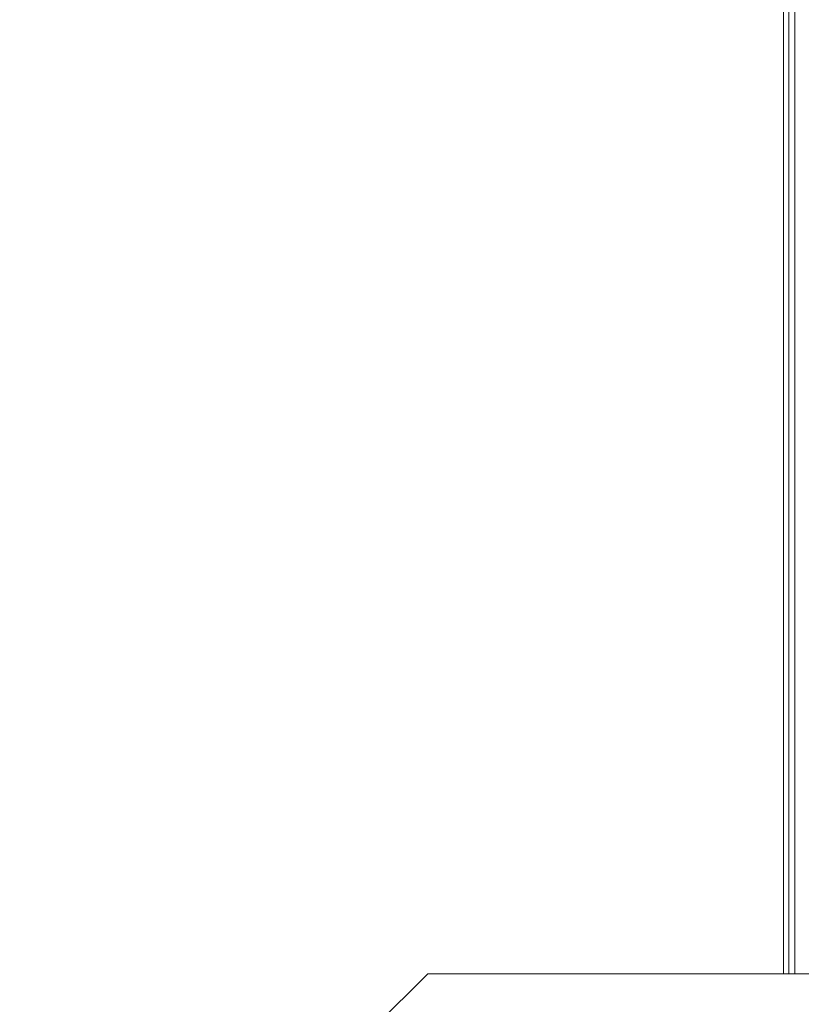
# Model space of a CAD drawing. Units: millimetres. Extents: x -2388 to 7692, y -3002 to 4126.
# Drawn here: x 2610 to 2688, y 107 to 204 of the extents above; entities that cross this region are included whole.
import ezdxf

# ---------------------------------------------------------------- set-up
doc = ezdxf.new("R2010")
doc.units = ezdxf.units.MM
doc.layers.add('A-GENM', color=13, linetype='Continuous', lineweight=9)
doc.layers.add('G-IMPT', color=8, linetype='Continuous', lineweight=9)

# ---------------------------------------------------------------- blocks, each defined once
blk = doc.blocks.new('trunangluong - tru2_DWG-412885-East')
at = {"layer": 'G-IMPT'}
for p, q in [((211.553, 1947.332), (211.553, 110)), ((212.062, 1947.332), (212.062, 110)), ((212.652, 1947.332), (212.652, 110)), ((176.408, 110), (136.101, 70)), ((395.966, 110), (176.408, 110))]:
    blk.add_line(p, q, dxfattribs=at)
blk = doc.blocks.new('trunangluong - trunangluong-399257-East')
at = {"layer": 'A-GENM'}
blk.add_line((211.553, 1947.332), (211.553, 110), dxfattribs=at)
blk.add_blockref('trunangluong - tru2_DWG-412885-East', (0, 0))
blk = doc.blocks.new('Generic Models 1 - Generic Models 1-400564-East')
at = {"layer": 'A-GENM'}
blk.add_line((211.553, 1947.332), (211.553, 110), dxfattribs=at)

msp = doc.modelspace()

# ---------------------------------------------------------------- block references
at = {"layer": 'A-GENM'}
for name in ['trunangluong - trunangluong-399257-East', 'Generic Models 1 - Generic Models 1-400564-East']:
    msp.add_blockref(name, (2474.327, 0), dxfattribs=at)

doc.saveas('drawing.dxf')
